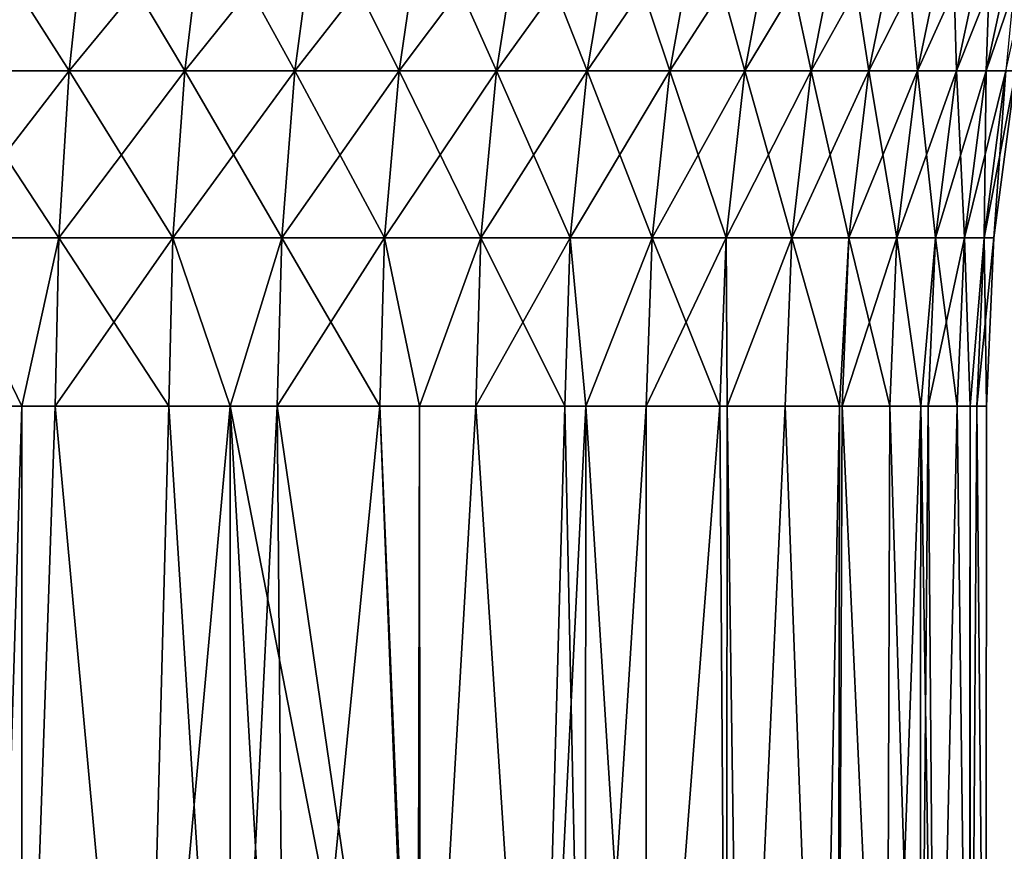
# Model space of a CAD drawing. Extents: x -111 to 111, y -232 to 71.
# Drawn here: x -66 to -54, y 41 to 51 of the extents above; entities that cross this region are included whole.
import ezdxf

# ---------------------------------------------------------------- set-up
doc = ezdxf.new("R2010")
doc.units = 0
doc.layers.add('L9', color=7, linetype='CONTINUOUS')

msp = doc.modelspace()

# ---------------------------------------------------------------- linework, layer by layer
at = {"layer": 'L9', "color": 7}
for points in [[(-66.47097, 50.18097, -18.84326), (-66.29998, 52.05313, -19.22102), (-65.10264, 50.18097, -18.16191)], [(-65.10264, 50.18097, 18.16191), (-64.90422, 52.05313, 18.52602), (-66.47097, 50.18097, 18.84326)], [(-66.29998, 52.05313, 19.22102), (-66.47097, 50.18097, 18.84326), (-64.90422, 52.05313, 18.52602)], [(-66.29998, 52.05313, -19.22102), (-64.90422, 52.05313, -18.52602), (-65.10264, 50.18097, -18.16191)], [(-65.10264, 50.18097, -18.16191), (-64.90422, 52.05313, -18.52602), (-63.78837, 50.18097, -17.38137)], [(-63.78837, 50.18097, 17.38137), (-63.5636, 52.05313, 17.72983), (-65.10264, 50.18097, 18.16191)], [(-63.5636, 52.05313, 17.72983), (-64.90422, 52.05313, 18.52602), (-65.10264, 50.18097, 18.16191)], [(-64.90422, 52.05313, -18.52602), (-63.5636, 52.05313, -17.72983), (-63.78837, 50.18097, -17.38137)], [(-63.78837, 50.18097, -17.38137), (-63.5636, 52.05313, -17.72983), (-62.53532, 50.18097, -16.5059)], [(-62.53532, 50.18097, 16.5059), (-62.28543, 52.05313, 16.8368), (-63.78837, 50.18097, 17.38137)], [(-62.28543, 52.05313, 16.8368), (-63.5636, 52.05313, 17.72983), (-63.78837, 50.18097, 17.38137)], [(-63.5636, 52.05313, -17.72983), (-62.28543, 52.05313, -16.8368), (-62.53532, 50.18097, -16.5059)], [(-61.07672, 52.05313, 15.85182), (-62.28543, 52.05313, 16.8368), (-62.53532, 50.18097, 16.5059)], [(-62.53532, 50.18097, -16.5059), (-62.28543, 52.05313, -16.8368), (-61.35036, 50.18097, -15.54027)], [(-61.35036, 50.18097, 15.54027), (-61.07672, 52.05313, 15.85182), (-62.53532, 50.18097, 16.5059)], [(-62.28543, 52.05313, -16.8368), (-61.07672, 52.05313, -15.85182), (-61.35036, 50.18097, -15.54027)], [(-61.35036, 50.18097, -15.54027), (-61.07672, 52.05313, -15.85182), (-60.23995, 50.18097, -14.48977)], [(-60.23995, 50.18097, 14.48977), (-59.94404, 52.05313, 14.78026), (-61.35036, 50.18097, 15.54027)], [(-59.94404, 52.05313, 14.78026), (-61.07672, 52.05313, 15.85182), (-61.35036, 50.18097, 15.54027)], [(-61.07672, 52.05313, -15.85182), (-59.94404, 52.05313, -14.78026), (-60.23995, 50.18097, -14.48977)], [(-60.23995, 50.18097, -14.48977), (-59.94404, 52.05313, -14.78026), (-59.21015, 50.18097, -13.36014)], [(-59.21015, 50.18097, 13.36014), (-58.8936, 52.05313, 13.62798), (-60.23995, 50.18097, 14.48977)], [(-58.8936, 52.05313, 13.62798), (-59.94404, 52.05313, 14.78026), (-60.23995, 50.18097, 14.48977)], [(-59.94404, 52.05313, -14.78026), (-58.8936, 52.05313, -13.62798), (-59.21015, 50.18097, -13.36014)], [(-59.21015, 50.18097, -13.36014), (-58.8936, 52.05313, -13.62798), (-58.26659, 50.18097, -12.15753)], [(-58.26659, 50.18097, 12.15753), (-57.93112, 52.05313, 12.40127), (-59.21015, 50.18097, 13.36014)], [(-57.93112, 52.05313, 12.40127), (-58.8936, 52.05313, 13.62798), (-59.21015, 50.18097, 13.36014)], [(-57.93112, 52.05313, -12.40127), (-58.26659, 50.18097, -12.15753), (-58.8936, 52.05313, -13.62798)], [(-57.06187, 52.05313, 11.10682), (-57.93112, 52.05313, 12.40127), (-58.26659, 50.18097, 12.15753)], [(-57.41442, 50.18097, -10.88853), (-58.26659, 50.18097, -12.15753), (-57.93112, 52.05313, -12.40127)], [(-57.41442, 50.18097, 10.88853), (-57.06187, 52.05313, 11.10682), (-58.26659, 50.18097, 12.15753)], [(-57.93112, 52.05313, -12.40127), (-57.06187, 52.05313, -11.10682), (-57.41442, 50.18097, -10.88853)], [(-56.6583, 50.18097, 9.560055), (-56.29059, 52.05313, 9.751714), (-57.41442, 50.18097, 10.88853)], [(-57.41442, 50.18097, -10.88853), (-57.06187, 52.05313, -11.10682), (-56.6583, 50.18097, -9.560055)], [(-56.29059, 52.05313, 9.751714), (-57.06187, 52.05313, 11.10682), (-57.41442, 50.18097, 10.88853)], [(-57.06187, 52.05313, -11.10682), (-56.29059, 52.05313, -9.751714), (-56.6583, 50.18097, -9.560055)], [(-56.6583, 50.18097, -9.560055), (-56.29059, 52.05313, -9.751714), (-56.00235, 50.18097, -8.179368)], [(-56.00235, 50.18097, 8.179368), (-55.62149, 52.05313, 8.343346), (-56.6583, 50.18097, 9.560055)], [(-55.62149, 52.05313, 8.343346), (-56.29059, 52.05313, 9.751714), (-56.6583, 50.18097, 9.560055)], [(-56.29059, 52.05313, -9.751714), (-55.62149, 52.05313, -8.343346), (-56.00235, 50.18097, -8.179368)], [(-56.00235, 50.18097, -8.179368), (-55.62149, 52.05313, -8.343346), (-55.45017, 50.18097, -6.754007)], [(-55.05823, 52.05313, 6.88941), (-55.62149, 52.05313, 8.343346), (-56.00235, 50.18097, 8.179368)], [(-55.45017, 50.18097, 6.754007), (-55.05823, 52.05313, 6.88941), (-56.00235, 50.18097, 8.179368)], [(-55.62149, 52.05313, -8.343346), (-55.05823, 52.05313, -6.88941), (-55.45017, 50.18097, -6.754007)], [(-55.45017, 50.18097, -6.754007), (-55.05823, 52.05313, -6.88941), (-55.00475, 50.18097, -5.291758)], [(-55.00475, 50.18097, 5.291758), (-54.60389, 52.05313, 5.397846), (-55.45017, 50.18097, 6.754007)], [(-54.60389, 52.05313, 5.397846), (-55.05823, 52.05313, 6.88941), (-55.45017, 50.18097, 6.754007)], [(-55.05823, 52.05313, -6.88941), (-54.60389, 52.05313, -5.397846), (-55.00475, 50.18097, -5.291758)], [(-54.66855, 50.18097, 3.800607), (-54.26094, 52.05313, 3.876802), (-55.00475, 50.18097, 5.291758)], [(-54.26094, 52.05313, 3.876802), (-54.60389, 52.05313, 5.397846), (-55.00475, 50.18097, 5.291758)], [(-55.00475, 50.18097, -5.291758), (-54.60389, 52.05313, -5.397846), (-54.66855, 50.18097, -3.800607)], [(-54.60389, 52.05313, -5.397846), (-54.26094, 52.05313, -3.876802), (-54.66855, 50.18097, -3.800607)], [(-54.66855, 50.18097, -3.800607), (-54.26094, 52.05313, -3.876802), (-54.44339, 50.18097, -2.288699)], [(-54.44339, 50.18097, 2.288699), (-54.03127, 52.05313, 2.334583), (-54.66855, 50.18097, 3.800607)], [(-54.03127, 52.05313, 2.334583), (-54.26094, 52.05313, 3.876802), (-54.66855, 50.18097, 3.800607)], [(-65.2223, 48.27981, 17.94233), (-65.10264, 50.18097, 18.16191), (-66.57409, 48.27981, 18.61544)], [(-65.10264, 50.18097, 18.16191), (-66.47097, 50.18097, 18.84326), (-66.57409, 48.27981, 18.61544)], [(-66.57409, 48.27981, -18.61544), (-66.47097, 50.18097, -18.84326), (-65.2223, 48.27981, -17.94233)], [(-66.47097, 50.18097, -18.84326), (-65.10264, 50.18097, -18.16191), (-65.2223, 48.27981, -17.94233)], [(-65.2223, 48.27981, -17.94233), (-65.10264, 50.18097, -18.16191), (-63.92392, 48.27981, -17.17123)], [(-63.92392, 48.27981, 17.17123), (-63.78837, 50.18097, 17.38137), (-65.2223, 48.27981, 17.94233)], [(-63.78837, 50.18097, 17.38137), (-65.10264, 50.18097, 18.16191), (-65.2223, 48.27981, 17.94233)], [(-65.10264, 50.18097, -18.16191), (-63.78837, 50.18097, -17.38137), (-63.92392, 48.27981, -17.17123)], [(-63.92392, 48.27981, -17.17123), (-63.78837, 50.18097, -17.38137), (-62.68603, 48.27981, -16.30634)], [(-62.53532, 50.18097, 16.5059), (-63.78837, 50.18097, 17.38137), (-63.92392, 48.27981, 17.17123)], [(-62.68603, 48.27981, 16.30634), (-62.53532, 50.18097, 16.5059), (-63.92392, 48.27981, 17.17123)], [(-63.78837, 50.18097, -17.38137), (-62.53532, 50.18097, -16.5059), (-62.68603, 48.27981, -16.30634)], [(-62.68603, 48.27981, -16.30634), (-62.53532, 50.18097, -16.5059), (-61.51539, 48.27981, -15.35239)], [(-61.51539, 48.27981, 15.35239), (-61.35036, 50.18097, 15.54027), (-62.68603, 48.27981, 16.30634)], [(-61.35036, 50.18097, 15.54027), (-62.53532, 50.18097, 16.5059), (-62.68603, 48.27981, 16.30634)], [(-62.53532, 50.18097, -16.5059), (-61.35036, 50.18097, -15.54027), (-61.51539, 48.27981, -15.35239)], [(-60.4184, 48.27981, 14.31459), (-60.23995, 50.18097, 14.48977), (-61.51539, 48.27981, 15.35239)], [(-60.23995, 50.18097, 14.48977), (-61.35036, 50.18097, 15.54027), (-61.51539, 48.27981, 15.35239)], [(-61.51539, 48.27981, -15.35239), (-61.35036, 50.18097, -15.54027), (-60.4184, 48.27981, -14.31459)], [(-61.35036, 50.18097, -15.54027), (-60.23995, 50.18097, -14.48977), (-60.4184, 48.27981, -14.31459)], [(-60.4184, 48.27981, -14.31459), (-60.23995, 50.18097, -14.48977), (-59.40105, 48.27981, -13.19861)], [(-59.40105, 48.27981, 13.19861), (-59.21015, 50.18097, 13.36014), (-60.4184, 48.27981, 14.31459)], [(-59.21015, 50.18097, 13.36014), (-60.23995, 50.18097, 14.48977), (-60.4184, 48.27981, 14.31459)], [(-60.23995, 50.18097, -14.48977), (-59.21015, 50.18097, -13.36014), (-59.40105, 48.27981, -13.19861)], [(-59.40105, 48.27981, -13.19861), (-59.21015, 50.18097, -13.36014), (-58.4689, 48.27981, -12.01055)], [(-58.26659, 50.18097, 12.15753), (-59.21015, 50.18097, 13.36014), (-59.40105, 48.27981, 13.19861)], [(-58.4689, 48.27981, 12.01055), (-58.26659, 50.18097, 12.15753), (-59.40105, 48.27981, 13.19861)], [(-59.21015, 50.18097, -13.36014), (-58.26659, 50.18097, -12.15753), (-58.4689, 48.27981, -12.01055)], [(-58.4689, 48.27981, -12.01055), (-58.26659, 50.18097, -12.15753), (-57.62703, 48.27981, -10.75689)], [(-57.62703, 48.27981, 10.75689), (-57.41442, 50.18097, 10.88853), (-58.4689, 48.27981, 12.01055)], [(-57.41442, 50.18097, 10.88853), (-58.26659, 50.18097, 12.15753), (-58.4689, 48.27981, 12.01055)], [(-57.41442, 50.18097, -10.88853), (-57.62703, 48.27981, -10.75689), (-58.26659, 50.18097, -12.15753)], [(-56.88005, 48.27981, 9.444474), (-56.6583, 50.18097, 9.560055), (-57.62703, 48.27981, 10.75689)], [(-56.6583, 50.18097, 9.560055), (-57.41442, 50.18097, 10.88853), (-57.62703, 48.27981, 10.75689)], [(-56.88005, 48.27981, -9.444474), (-57.62703, 48.27981, -10.75689), (-57.41442, 50.18097, -10.88853)], [(-57.41442, 50.18097, -10.88853), (-56.6583, 50.18097, -9.560055), (-56.88005, 48.27981, -9.444474)], [(-56.00235, 50.18097, 8.179368), (-56.6583, 50.18097, 9.560055), (-56.88005, 48.27981, 9.444474)], [(-56.88005, 48.27981, -9.444474), (-56.6583, 50.18097, -9.560055), (-56.23204, 48.27981, -8.080479)], [(-56.23204, 48.27981, 8.080479), (-56.00235, 50.18097, 8.179368), (-56.88005, 48.27981, 9.444474)], [(-56.6583, 50.18097, -9.560055), (-56.00235, 50.18097, -8.179368), (-56.23204, 48.27981, -8.080479)], [(-56.23204, 48.27981, -8.080479), (-56.00235, 50.18097, -8.179368), (-55.68652, 48.27981, -6.672351)], [(-55.68652, 48.27981, 6.672351), (-55.45017, 50.18097, 6.754007), (-56.23204, 48.27981, 8.080479)], [(-55.45017, 50.18097, 6.754007), (-56.00235, 50.18097, 8.179368), (-56.23204, 48.27981, 8.080479)], [(-56.00235, 50.18097, -8.179368), (-55.45017, 50.18097, -6.754007), (-55.68652, 48.27981, -6.672351)], [(-55.68652, 48.27981, -6.672351), (-55.45017, 50.18097, -6.754007), (-55.24649, 48.27981, -5.22778)], [(-55.24649, 48.27981, 5.22778), (-55.00475, 50.18097, 5.291758), (-55.68652, 48.27981, 6.672351)], [(-55.00475, 50.18097, 5.291758), (-55.45017, 50.18097, 6.754007), (-55.68652, 48.27981, 6.672351)], [(-55.45017, 50.18097, -6.754007), (-55.00475, 50.18097, -5.291758), (-55.24649, 48.27981, -5.22778)], [(-55.24649, 48.27981, -5.22778), (-55.00475, 50.18097, -5.291758), (-54.91436, 48.27981, -3.754658)], [(-54.91436, 48.27981, 3.754658), (-54.66855, 50.18097, 3.800607), (-55.24649, 48.27981, 5.22778)], [(-54.66855, 50.18097, 3.800607), (-55.00475, 50.18097, 5.291758), (-55.24649, 48.27981, 5.22778)], [(-55.00475, 50.18097, -5.291758), (-54.66855, 50.18097, -3.800607), (-54.91436, 48.27981, -3.754658)], [(-54.44339, 50.18097, 2.288699), (-54.66855, 50.18097, 3.800607), (-54.91436, 48.27981, 3.754658)], [(-54.91436, 48.27981, -3.754658), (-54.66855, 50.18097, -3.800607), (-54.69191, 48.27981, -2.261029)], [(-54.69191, 48.27981, 2.261029), (-54.44339, 50.18097, 2.288699), (-54.91436, 48.27981, 3.754658)], [(-54.66855, 50.18097, -3.800607), (-54.44339, 50.18097, -2.288699), (-54.69191, 48.27981, -2.261029)], [(-54.69191, 48.27981, -2.261029), (-54.44339, 50.18097, -2.288699), (-54.58039, 48.27981, -0.755051)], [(-54.58039, 48.27981, 0.755051), (-54.33049, 50.18097, 0.764291), (-54.69191, 48.27981, 2.261029)], [(-54.33049, 50.18097, 0.764291), (-54.44339, 50.18097, 2.288699), (-54.69191, 48.27981, 2.261029)], [(-54.44339, 50.18097, -2.288699), (-54.33049, 50.18097, -0.764291), (-54.58039, 48.27981, -0.755051)], [(-54.58039, 48.27981, -0.755051), (-54.33049, 50.18097, -0.764291), (-54.58039, 48.27981, 0.755051)], [(-54.33049, 50.18097, -0.764291), (-54.33049, 50.18097, 0.764291), (-54.58039, 48.27981, 0.755051)], [(-66.60855, 46.3641, -18.53931), (-66.57409, 48.27981, -18.61544), (-65.6427, 46.3641, -18.05837)], [(-66.57409, 48.27981, 18.61544), (-66.60855, 46.3641, 18.53931), (-65.6427, 46.3641, 18.05837)], [(-66.57409, 48.27981, -18.61544), (-65.2223, 48.27981, -17.94233), (-65.6427, 46.3641, -18.05837)], [(-66.57409, 48.27981, 18.61544), (-65.6427, 46.3641, 18.05837), (-65.2223, 48.27981, 17.94233)], [(-65.2223, 48.27981, -17.94233), (-65.26229, 46.3641, -17.86895), (-65.6427, 46.3641, -18.05837)], [(-65.2223, 48.27981, 17.94233), (-65.6427, 46.3641, 18.05837), (-65.26229, 46.3641, 17.86895)], [(-65.2223, 48.27981, -17.94233), (-63.96922, 46.3641, -17.101), (-65.26229, 46.3641, -17.86895)], [(-65.2223, 48.27981, 17.94233), (-65.26229, 46.3641, 17.86895), (-63.92392, 48.27981, 17.17123)], [(-63.92392, 48.27981, 17.17123), (-65.26229, 46.3641, 17.86895), (-63.96922, 46.3641, 17.101)], [(-63.92392, 48.27981, -17.17123), (-63.96922, 46.3641, -17.101), (-65.2223, 48.27981, -17.94233)], [(-63.92392, 48.27981, -17.17123), (-63.27238, 46.3641, -16.61414), (-63.96922, 46.3641, -17.101)], [(-63.92392, 48.27981, 17.17123), (-63.96922, 46.3641, 17.101), (-63.27238, 46.3641, 16.61414)], [(-62.68603, 48.27981, -16.30634), (-63.27238, 46.3641, -16.61414), (-63.92392, 48.27981, -17.17123)], [(-62.68603, 48.27981, 16.30634), (-63.92392, 48.27981, 17.17123), (-63.27238, 46.3641, 16.61414)], [(-62.73638, 46.3641, 16.23965), (-62.68603, 48.27981, 16.30634), (-63.27238, 46.3641, 16.61414)], [(-62.68603, 48.27981, -16.30634), (-62.73638, 46.3641, -16.23965), (-63.27238, 46.3641, -16.61414)], [(-61.51539, 48.27981, 15.35239), (-62.68603, 48.27981, 16.30634), (-62.73638, 46.3641, 16.23965)], [(-61.57054, 46.3641, -15.2896), (-62.73638, 46.3641, -16.23965), (-62.68603, 48.27981, -16.30634)], [(-62.73638, 46.3641, 16.23965), (-61.57054, 46.3641, 15.2896), (-61.51539, 48.27981, 15.35239)], [(-62.68603, 48.27981, -16.30634), (-61.51539, 48.27981, -15.35239), (-61.57054, 46.3641, -15.2896)], [(-61.57054, 46.3641, -15.2896), (-61.51539, 48.27981, -15.35239), (-61.11931, 46.3641, -14.86272)], [(-61.51539, 48.27981, 15.35239), (-61.57054, 46.3641, 15.2896), (-61.11931, 46.3641, 14.86272)], [(-61.51539, 48.27981, -15.35239), (-60.4184, 48.27981, -14.31459), (-61.11931, 46.3641, -14.86272)], [(-61.51539, 48.27981, 15.35239), (-61.11931, 46.3641, 14.86272), (-60.4184, 48.27981, 14.31459)], [(-60.4184, 48.27981, -14.31459), (-60.47803, 46.3641, -14.25605), (-61.11931, 46.3641, -14.86272)], [(-60.4184, 48.27981, 14.31459), (-61.11931, 46.3641, 14.86272), (-60.47803, 46.3641, 14.25605)], [(-60.4184, 48.27981, -14.31459), (-59.46485, 46.3641, -13.14464), (-60.47803, 46.3641, -14.25605)], [(-60.4184, 48.27981, 14.31459), (-60.47803, 46.3641, 14.25605), (-59.40105, 48.27981, 13.19861)], [(-59.40105, 48.27981, 13.19861), (-60.47803, 46.3641, 14.25605), (-59.46485, 46.3641, 13.14464)], [(-59.40105, 48.27981, -13.19861), (-59.46485, 46.3641, -13.14464), (-60.4184, 48.27981, -14.31459)], [(-59.40105, 48.27981, -13.19861), (-59.22271, 46.3641, -12.83602), (-59.46485, 46.3641, -13.14464)], [(-59.40105, 48.27981, 13.19861), (-59.46485, 46.3641, 13.14464), (-59.22271, 46.3641, 12.83602)], [(-58.4689, 48.27981, -12.01055), (-59.22271, 46.3641, -12.83602), (-59.40105, 48.27981, -13.19861)], [(-58.4689, 48.27981, 12.01055), (-59.40105, 48.27981, 13.19861), (-59.22271, 46.3641, 12.83602)], [(-58.5365, 46.3641, 11.96143), (-58.4689, 48.27981, 12.01055), (-59.22271, 46.3641, 12.83602)], [(-58.4689, 48.27981, -12.01055), (-58.5365, 46.3641, -11.96143), (-59.22271, 46.3641, -12.83602)], [(-57.62703, 48.27981, 10.75689), (-58.4689, 48.27981, 12.01055), (-58.5365, 46.3641, 11.96143)], [(-57.69808, 46.3641, -10.71289), (-58.5365, 46.3641, -11.96143), (-58.4689, 48.27981, -12.01055)], [(-58.5365, 46.3641, 11.96143), (-57.69808, 46.3641, 10.71289), (-57.62703, 48.27981, 10.75689)], [(-58.4689, 48.27981, -12.01055), (-57.62703, 48.27981, -10.75689), (-57.69808, 46.3641, -10.71289)], [(-57.69808, 46.3641, -10.71289), (-57.62703, 48.27981, -10.75689), (-57.61725, 46.3641, -10.57087)], [(-57.62703, 48.27981, 10.75689), (-57.69808, 46.3641, 10.71289), (-57.61725, 46.3641, 10.57087)], [(-56.88005, 48.27981, -9.444474), (-57.61725, 46.3641, -10.57087), (-57.62703, 48.27981, -10.75689)], [(-57.62703, 48.27981, 10.75689), (-57.61725, 46.3641, 10.57087), (-56.88005, 48.27981, 9.444474)], [(-56.95416, 46.3641, -9.405849), (-57.61725, 46.3641, -10.57087), (-56.88005, 48.27981, -9.444474)], [(-56.88005, 48.27981, 9.444474), (-57.61725, 46.3641, 10.57087), (-56.95416, 46.3641, 9.405849)], [(-56.33684, 46.3641, -8.10647), (-56.95416, 46.3641, -9.405849), (-56.88005, 48.27981, -9.444474)], [(-56.88005, 48.27981, 9.444474), (-56.95416, 46.3641, 9.405849), (-56.33684, 46.3641, 8.10647)], [(-56.88005, 48.27981, -9.444474), (-56.23204, 48.27981, -8.080479), (-56.33684, 46.3641, -8.10647)], [(-56.23204, 48.27981, 8.080479), (-56.88005, 48.27981, 9.444474), (-56.33684, 46.3641, 8.10647)], [(-56.30879, 46.3641, 8.047432), (-56.23204, 48.27981, 8.080479), (-56.33684, 46.3641, 8.10647)], [(-56.23204, 48.27981, -8.080479), (-56.30879, 46.3641, -8.047432), (-56.33684, 46.3641, -8.10647)], [(-55.68652, 48.27981, 6.672351), (-56.23204, 48.27981, 8.080479), (-56.30879, 46.3641, 8.047432)], [(-56.23204, 48.27981, -8.080479), (-55.76551, 46.3641, -6.645063), (-56.30879, 46.3641, -8.047432)], [(-56.30879, 46.3641, 8.047432), (-55.76551, 46.3641, 6.645063), (-55.68652, 48.27981, 6.672351)], [(-55.68652, 48.27981, -6.672351), (-55.76551, 46.3641, -6.645063), (-56.23204, 48.27981, -8.080479)], [(-55.68652, 48.27981, -6.672351), (-55.413, 46.3641, -5.487815), (-55.76551, 46.3641, -6.645063)], [(-55.68652, 48.27981, 6.672351), (-55.76551, 46.3641, 6.645063), (-55.413, 46.3641, 5.487815)], [(-55.24649, 48.27981, -5.22778), (-55.413, 46.3641, -5.487815), (-55.68652, 48.27981, -6.672351)], [(-55.68652, 48.27981, 6.672351), (-55.413, 46.3641, 5.487815), (-55.24649, 48.27981, 5.22778)], [(-55.24649, 48.27981, -5.22778), (-55.32728, 46.3641, -5.206401), (-55.413, 46.3641, -5.487815)], [(-55.24649, 48.27981, 5.22778), (-55.413, 46.3641, 5.487815), (-55.32728, 46.3641, 5.206401)], [(-54.9965, 46.3641, -3.739303), (-55.32728, 46.3641, -5.206401), (-55.24649, 48.27981, -5.22778)], [(-55.24649, 48.27981, 5.22778), (-55.32728, 46.3641, 5.206401), (-54.91436, 48.27981, 3.754658)], [(-54.91436, 48.27981, 3.754658), (-55.32728, 46.3641, 5.206401), (-54.9965, 46.3641, 3.739303)], [(-55.24649, 48.27981, -5.22778), (-54.91436, 48.27981, -3.754658), (-54.9965, 46.3641, -3.739303)], [(-54.9965, 46.3641, -3.739303), (-54.91436, 48.27981, -3.754658), (-54.85201, 46.3641, -2.769134)], [(-54.91436, 48.27981, 3.754658), (-54.9965, 46.3641, 3.739303), (-54.85201, 46.3641, 2.769134)], [(-54.91436, 48.27981, -3.754658), (-54.69191, 48.27981, -2.261029), (-54.85201, 46.3641, -2.769134)], [(-54.69191, 48.27981, 2.261029), (-54.91436, 48.27981, 3.754658), (-54.85201, 46.3641, 2.769134)], [(-54.77497, 46.3641, 2.251782), (-54.69191, 48.27981, 2.261029), (-54.85201, 46.3641, 2.769134)], [(-54.69191, 48.27981, -2.261029), (-54.77497, 46.3641, -2.251782), (-54.85201, 46.3641, -2.769134)], [(-54.58039, 48.27981, 0.755051), (-54.69191, 48.27981, 2.261029), (-54.77497, 46.3641, 2.251782)], [(-54.77497, 46.3641, 2.251782), (-54.6639, 46.3641, 0.751963), (-54.58039, 48.27981, 0.755051)], [(-54.69191, 48.27981, -2.261029), (-54.6639, 46.3641, -0.751963), (-54.77497, 46.3641, -2.251782)], [(-54.58039, 48.27981, -0.755051), (-54.6639, 46.3641, -0.751963), (-54.69191, 48.27981, -2.261029)], [(-54.58039, 48.27981, 0.755051), (-54.6639, 46.3641, 0.751963), (-54.6639, 46.3641)], [(-54.58039, 48.27981, 0.755051), (-54.6639, 46.3641), (-54.58039, 48.27981, -0.755051)], [(-54.58039, 48.27981, -0.755051), (-54.6639, 46.3641), (-54.6639, 46.3641, -0.751963)], [(-65.98105, 35.4, -18.24229), (-66.60855, 46.3641, -18.53931), (-65.6427, 46.3641, -18.05837)], [(-65.98105, 35.4, 18.24229), (-65.6427, 46.3641, 18.05837), (-66.60855, 46.3641, 18.53931)], [(-65.98105, 35.4, -18.24229), (-65.6427, 46.3641, -18.05837), (-65.64494, 35.4, -18.05539)], [(-65.64494, 35.4, 18.05539), (-65.6427, 46.3641, 18.05837), (-65.98105, 35.4, 18.24229)], [(-65.64494, 35.4, -18.05539), (-65.6427, 46.3641, -18.05837), (-65.26229, 46.3641, -17.86895)], [(-65.64494, 35.4, -18.05539), (-65.26229, 46.3641, -17.86895), (-64.26252, 35.4, -17.28667)], [(-64.26252, 35.4, 17.28667), (-65.26229, 46.3641, 17.86895), (-65.64494, 35.4, 18.05539)], [(-65.64494, 35.4, 18.05539), (-65.26229, 46.3641, 17.86895), (-65.6427, 46.3641, 18.05837)], [(-64.26252, 35.4, -17.28667), (-65.26229, 46.3641, -17.86895), (-63.96922, 46.3641, -17.101)], [(-64.26252, 35.4, 17.28667), (-63.96922, 46.3641, 17.101), (-65.26229, 46.3641, 17.86895)], [(-64.26252, 35.4, -17.28667), (-63.96922, 46.3641, -17.101), (-63.27742, 35.4, -16.6067)], [(-63.27742, 35.4, 16.6067), (-63.27238, 46.3641, 16.61414), (-64.26252, 35.4, 17.28667)], [(-63.27238, 46.3641, 16.61414), (-63.96922, 46.3641, 17.101), (-64.26252, 35.4, 17.28667)], [(-63.27742, 35.4, -16.6067), (-63.96922, 46.3641, -17.101), (-63.27238, 46.3641, -16.61414)], [(-63.27742, 35.4, -16.6067), (-63.27238, 46.3641, -16.61414), (-62.64424, 35.4, -16.16966)], [(-62.64424, 35.4, 16.16966), (-62.73638, 46.3641, 16.23965), (-63.27742, 35.4, 16.6067)], [(-63.27742, 35.4, 16.6067), (-62.73638, 46.3641, 16.23965), (-63.27238, 46.3641, 16.61414)], [(-63.27238, 46.3641, -16.61414), (-62.73638, 46.3641, -16.23965), (-61.14133, 35.4, -14.90167)], [(-62.64424, 35.4, -16.16966), (-63.27238, 46.3641, -16.61414), (-61.14133, 35.4, -14.90167)], [(-61.14133, 35.4, -14.90167), (-62.73638, 46.3641, -16.23965), (-61.57054, 46.3641, -15.2896)], [(-62.64424, 35.4, 16.16966), (-61.57054, 46.3641, 15.2896), (-62.73638, 46.3641, 16.23965)], [(-61.14133, 35.4, 14.90167), (-61.57054, 46.3641, 15.2896), (-62.64424, 35.4, 16.16966)], [(-61.14133, 35.4, -14.90167), (-61.57054, 46.3641, -15.2896), (-61.11149, 35.4, -14.8711)], [(-61.57054, 46.3641, -15.2896), (-61.11931, 46.3641, -14.86272), (-61.11149, 35.4, -14.8711)], [(-61.14133, 35.4, 14.90167), (-61.11931, 46.3641, 14.86272), (-61.57054, 46.3641, 15.2896)], [(-61.11149, 35.4, 14.8711), (-61.11931, 46.3641, 14.86272), (-61.14133, 35.4, 14.90167)], [(-61.11149, 35.4, -14.8711), (-61.11931, 46.3641, -14.86272), (-60.47803, 46.3641, -14.25605)], [(-61.11149, 35.4, 14.8711), (-60.47803, 46.3641, 14.25605), (-61.11931, 46.3641, 14.86272)], [(-61.11149, 35.4, -14.8711), (-60.47803, 46.3641, -14.25605), (-59.76781, 35.4, -13.49455)], [(-59.76781, 35.4, 13.49455), (-60.47803, 46.3641, 14.25605), (-61.11149, 35.4, 14.8711)], [(-59.76781, 35.4, -13.49455), (-60.47803, 46.3641, -14.25605), (-59.46485, 46.3641, -13.14464)], [(-59.76781, 35.4, 13.49455), (-59.46485, 46.3641, 13.14464), (-60.47803, 46.3641, 14.25605)], [(-59.76781, 35.4, -13.49455), (-59.46485, 46.3641, -13.14464), (-59.23249, 35.4, -12.82801)], [(-59.23249, 35.4, 12.82801), (-59.22271, 46.3641, 12.83602), (-59.76781, 35.4, 13.49455)], [(-59.22271, 46.3641, 12.83602), (-59.46485, 46.3641, 13.14464), (-59.76781, 35.4, 13.49455)], [(-59.23249, 35.4, -12.82801), (-59.46485, 46.3641, -13.14464), (-59.22271, 46.3641, -12.83602)], [(-59.23249, 35.4, -12.82801), (-59.22271, 46.3641, -12.83602), (-58.5365, 35.4, -11.96143)], [(-58.5365, 35.4, 11.96143), (-58.5365, 46.3641, 11.96143), (-59.23249, 35.4, 12.82801)], [(-59.23249, 35.4, 12.82801), (-58.5365, 46.3641, 11.96143), (-59.22271, 46.3641, 12.83602)], [(-59.22271, 46.3641, -12.83602), (-58.5365, 46.3641, -11.96143), (-58.5365, 35.4, -11.96143)], [(-58.5365, 35.4, -11.96143), (-58.5365, 46.3641, -11.96143), (-57.69808, 46.3641, -10.71289)], [(-58.5365, 35.4, -11.96143), (-57.69808, 46.3641, -10.71289), (-57.62282, 35.4, -10.56681)], [(-57.62282, 35.4, 10.56681), (-57.69808, 46.3641, 10.71289), (-58.5365, 35.4, 11.96143)], [(-58.5365, 35.4, 11.96143), (-57.69808, 46.3641, 10.71289), (-58.5365, 46.3641, 11.96143)], [(-57.62282, 35.4, -10.56681), (-57.69808, 46.3641, -10.71289), (-57.61725, 46.3641, -10.57087)], [(-57.62282, 35.4, 10.56681), (-57.61725, 46.3641, 10.57087), (-57.69808, 46.3641, 10.71289)], [(-57.62282, 35.4, -10.56681), (-57.61725, 46.3641, -10.57087), (-57.45892, 35.4, -10.31663)], [(-57.45892, 35.4, 10.31663), (-57.61725, 46.3641, 10.57087), (-57.62282, 35.4, 10.56681)], [(-57.45892, 35.4, -10.31663), (-57.61725, 46.3641, -10.57087), (-56.95416, 46.3641, -9.405849)], [(-57.45892, 35.4, 10.31663), (-56.95416, 46.3641, 9.405849), (-57.61725, 46.3641, 10.57087)], [(-57.45892, 35.4, -10.31663), (-56.95416, 46.3641, -9.405849), (-56.54511, 35.4, -8.575512)], [(-56.54511, 35.4, 8.575512), (-56.95416, 46.3641, 9.405849), (-57.45892, 35.4, 10.31663)], [(-56.54511, 35.4, -8.575512), (-56.95416, 46.3641, -9.405849), (-56.33684, 46.3641, -8.10647)], [(-56.54511, 35.4, 8.575512), (-56.33684, 46.3641, 8.10647), (-56.95416, 46.3641, 9.405849)], [(-56.54511, 35.4, -8.575512), (-56.33684, 46.3641, -8.10647), (-56.35173, 35.4, -8.100551)], [(-56.35173, 35.4, 8.100551), (-56.33684, 46.3641, 8.10647), (-56.54511, 35.4, 8.575512)], [(-56.35173, 35.4, -8.100551), (-56.33684, 46.3641, -8.10647), (-56.30879, 46.3641, -8.047432)], [(-56.35173, 35.4, -8.100551), (-56.30879, 46.3641, -8.047432), (-55.8036, 35.4, -6.754325)], [(-55.8036, 35.4, 6.754325), (-56.30879, 46.3641, 8.047432), (-56.35173, 35.4, 8.100551)], [(-56.35173, 35.4, 8.100551), (-56.30879, 46.3641, 8.047432), (-56.33684, 46.3641, 8.10647)], [(-55.8036, 35.4, -6.754325), (-56.30879, 46.3641, -8.047432), (-55.76551, 46.3641, -6.645063)], [(-55.8036, 35.4, 6.754325), (-55.76551, 46.3641, 6.645063), (-56.30879, 46.3641, 8.047432)], [(-55.8036, 35.4, -6.754325), (-55.76551, 46.3641, -6.645063), (-55.42465, 35.4, -5.484391)], [(-55.42465, 35.4, 5.484391), (-55.413, 46.3641, 5.487815), (-55.8036, 35.4, 6.754325)], [(-55.413, 46.3641, 5.487815), (-55.76551, 46.3641, 6.645063), (-55.8036, 35.4, 6.754325)], [(-55.42465, 35.4, -5.484391), (-55.76551, 46.3641, -6.645063), (-55.413, 46.3641, -5.487815)], [(-55.42465, 35.4, -5.484391), (-55.413, 46.3641, -5.487815), (-55.24134, 35.4, -4.870074)], [(-55.24134, 35.4, 4.870074), (-55.32728, 46.3641, 5.206401), (-55.42465, 35.4, 5.484391)], [(-55.42465, 35.4, 5.484391), (-55.32728, 46.3641, 5.206401), (-55.413, 46.3641, 5.487815)], [(-55.413, 46.3641, -5.487815), (-55.32728, 46.3641, -5.206401), (-55.24134, 35.4, -4.870074)], [(-55.24134, 35.4, -4.870074), (-55.32728, 46.3641, -5.206401), (-54.9965, 46.3641, -3.739303)], [(-55.24134, 35.4, 4.870074), (-54.9965, 46.3641, 3.739303), (-55.32728, 46.3641, 5.206401)], [(-55.24134, 35.4, -4.870074), (-54.9965, 46.3641, -3.739303), (-54.86355, 35.4, -2.940352)], [(-54.86355, 35.4, 2.940352), (-54.9965, 46.3641, 3.739303), (-55.24134, 35.4, 4.870074)], [(-54.86355, 35.4, -2.940352), (-54.9965, 46.3641, -3.739303), (-54.85201, 46.3641, -2.769134)], [(-54.86355, 35.4, 2.940352), (-54.85201, 46.3641, 2.769134), (-54.9965, 46.3641, 3.739303)], [(-54.86355, 35.4, -2.940352), (-54.85201, 46.3641, -2.769134), (-54.84705, 35.4, -2.770263)], [(-54.84705, 35.4, 2.770263), (-54.85201, 46.3641, 2.769134), (-54.86355, 35.4, 2.940352)], [(-54.84705, 35.4, -2.770263), (-54.85201, 46.3641, -2.769134), (-54.77497, 46.3641, -2.251782)], [(-54.84705, 35.4, 2.770263), (-54.77497, 46.3641, 2.251782), (-54.85201, 46.3641, 2.769134)], [(-54.84705, 35.4, -2.770263), (-54.77497, 46.3641, -2.251782), (-54.67376, 35.4, -0.983177)], [(-54.67376, 35.4, 0.983177), (-54.77497, 46.3641, 2.251782), (-54.84705, 35.4, 2.770263)], [(-54.67376, 35.4, -0.983177), (-54.77497, 46.3641, -2.251782), (-54.6639, 46.3641, -0.751963)], [(-54.67376, 35.4, 0.983177), (-54.6639, 46.3641, 0.751963), (-54.77497, 46.3641, 2.251782)], [(-54.67376, 35.4, -0.983177), (-54.6639, 46.3641, -0.751963), (-54.67376, 35.4)], [(-54.67376, 35.4), (-54.6639, 46.3641, -0.751963), (-54.6639, 46.3641)], [(-54.67376, 35.4), (-54.6639, 46.3641), (-54.67376, 35.4, 0.983177)], [(-54.6639, 46.3641), (-54.6639, 46.3641, 0.751963), (-54.67376, 35.4, 0.983177)]]:
    msp.add_3dface(points, dxfattribs=at)

doc.saveas('drawing.dxf')
